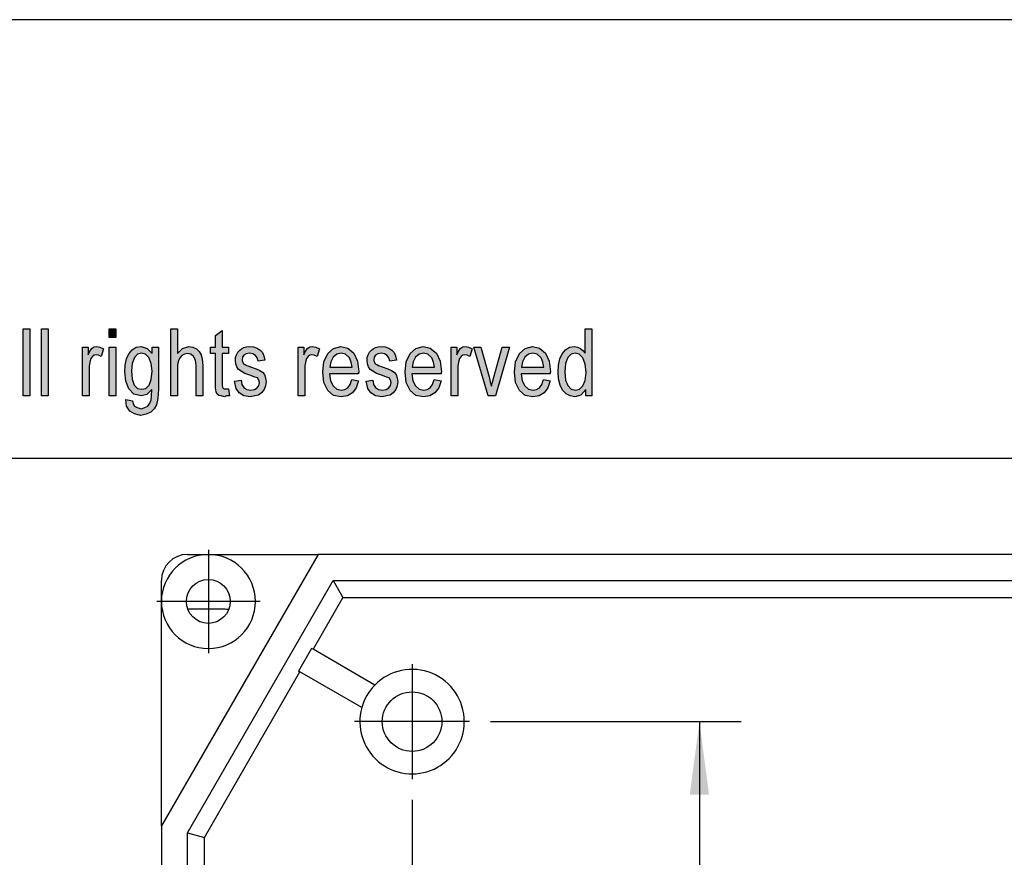
# Model space of a CAD drawing. Units: millimetres. Extents: x -447 to -150, y 145 to 355.
# Drawn here: x -293 to -246, y 315 to 355 of the extents above; entities that cross this region are included whole.
import ezdxf

# ---------------------------------------------------------------- set-up
doc = ezdxf.new("R2010")
doc.units = ezdxf.units.MM
doc.linetypes.add('DOT_CENTER', pattern=[14, 12, -1, 0, -1])
doc.layers.add('1', color=7, linetype='Continuous')
doc.styles.add('CONVERTER_11', font='simplex.shx', dxfattribs={"width": 0.95})
doc.dimstyles.new('ME10_DIM_14', dxfattribs={"dimtxt": 7, "dimasz": 7, "dimexe": 4, "dimexo": 2, "dimgap": 3, "dimtad": 1, "dimdsep": 46, "dimtxsty": 'CONVERTER_11', "dimsah": 1, "dimcen": 0.09, "dimclrd": 7, "dimclre": 7, "dimclrt": 7, "dimadec": 0, "dimazin": 0, "dimtfac": 1, "dimtdec": 4, "dimtix": 1, "dimtmove": 0, "dimatfit": 3, "dimfxl": 1, "dimtolj": 1, "dimtzin": 0, "dimarcsym": 0})
doc.dimstyles.new('ME10_DIM_15', dxfattribs={"dimtxt": 7, "dimasz": 7, "dimexe": 4, "dimexo": 2, "dimgap": 3, "dimtad": 1, "dimdsep": 46, "dimtxsty": 'CONVERTER_11', "dimsah": 1, "dimcen": 0.09, "dimclrd": 7, "dimclre": 7, "dimclrt": 7, "dimadec": 0, "dimazin": 0, "dimtfac": 1, "dimtdec": 4, "dimtix": 1, "dimtmove": 0, "dimatfit": 3, "dimfxl": 1, "dimtolj": 1, "dimtzin": 0, "dimarcsym": 0})

# ---------------------------------------------------------------- blocks, each defined once
blk = doc.blocks.new('_formato_A4', base_point=(-298.417, 249.84))
at = {"layer": '1', "linetype": 'Continuous'}
for points in [[(-292.865, 336.84), (-292.865, 340.044), (-292.545, 340.044), (-292.545, 336.84)], [(-291.985, 336.84), (-291.985, 340.044), (-291.665, 340.044), (-291.665, 336.84)], [(-288.753, 339.626), (-288.753, 340.044), (-288.433, 340.044), (-288.433, 339.626)], [(-285.793, 336.84), (-285.793, 340.044), (-285.473, 340.044), (-285.473, 338.87), (-285.233, 339.109), (-284.929, 339.208), (-284.737, 339.168), (-284.577, 339.089), (-284.449, 338.969), (-284.353, 338.81), (-284.305, 338.591), (-284.273, 338.293), (-284.273, 336.84), (-284.593, 336.84), (-284.593, 338.293), (-284.625, 338.551), (-284.705, 338.73), (-284.833, 338.83), (-284.993, 338.87), (-285.137, 338.83), (-285.265, 338.77), (-285.361, 338.651), (-285.425, 338.511), (-285.473, 338.332), (-285.473, 338.094), (-285.473, 336.84)], [(-283.041, 337.178), (-282.993, 336.84), (-283.137, 336.84), (-283.233, 336.8), (-283.393, 336.84), (-283.505, 336.86), (-283.585, 336.919), (-283.633, 337.039), (-283.665, 337.218), (-283.665, 337.516), (-283.665, 338.87), (-283.905, 338.87), (-283.905, 339.168), (-283.665, 339.168), (-283.665, 339.725), (-283.345, 339.964), (-283.345, 339.168), (-283.041, 339.168), (-283.041, 338.87), (-283.345, 338.87), (-283.345, 337.497), (-283.345, 337.337), (-283.329, 337.258), (-283.313, 337.218), (-283.281, 337.198), (-283.249, 337.178), (-283.185, 337.178), (-283.137, 337.178)], [(-290.033, 336.84), (-290.033, 339.168), (-289.761, 339.168), (-289.761, 338.81), (-289.665, 339.009), (-289.569, 339.128), (-289.473, 339.188), (-289.361, 339.208), (-289.201, 339.168), (-289.025, 339.089), (-289.137, 338.73), (-289.265, 338.79), (-289.377, 338.81), (-289.473, 338.79), (-289.553, 338.73), (-289.633, 338.631), (-289.665, 338.511), (-289.713, 338.273), (-289.713, 338.054), (-289.713, 336.84)], [(-288.753, 336.84), (-288.753, 339.168), (-288.433, 339.168), (-288.433, 336.84)], [(-282.753, 337.536), (-282.433, 337.596), (-282.401, 337.377), (-282.305, 337.238), (-282.161, 337.138), (-281.969, 337.118), (-281.793, 337.138), (-281.665, 337.218), (-281.585, 337.337), (-281.553, 337.477), (-281.585, 337.596), (-281.649, 337.696), (-281.777, 337.735), (-281.969, 337.815), (-282.257, 337.914), (-282.433, 338.014), (-282.561, 338.094), (-282.641, 338.233), (-282.689, 338.372), (-282.705, 338.531), (-282.705, 338.671), (-282.657, 338.81), (-282.593, 338.929), (-282.497, 339.029), (-282.417, 339.089), (-282.305, 339.148), (-282.177, 339.188), (-282.033, 339.208), (-281.841, 339.188), (-281.665, 339.128), (-281.521, 339.029), (-281.409, 338.909), (-281.345, 338.75), (-281.297, 338.551), (-281.617, 338.492), (-281.665, 338.651), (-281.745, 338.77), (-281.873, 338.85), (-282.017, 338.89), (-282.193, 338.85), (-282.305, 338.79), (-282.369, 338.691), (-282.385, 338.571), (-282.385, 338.511), (-282.353, 338.452), (-282.321, 338.372), (-282.241, 338.332), (-282.161, 338.293), (-281.985, 338.233), (-281.713, 338.133), (-281.537, 338.054), (-281.409, 337.974), (-281.313, 337.855), (-281.265, 337.696), (-281.233, 337.516), (-281.265, 337.317), (-281.329, 337.138), (-281.457, 336.979), (-281.601, 336.88), (-281.777, 336.84), (-281.985, 336.8), (-282.305, 336.84), (-282.529, 336.979), (-282.673, 337.198)], [(-279.697, 336.84), (-279.697, 339.168), (-279.425, 339.168), (-279.425, 338.81), (-279.329, 339.009), (-279.233, 339.128), (-279.137, 339.188), (-279.025, 339.208), (-278.865, 339.168), (-278.689, 339.089), (-278.801, 338.73), (-278.929, 338.79), (-279.041, 338.81), (-279.137, 338.79), (-279.217, 338.73), (-279.297, 338.631), (-279.329, 338.511), (-279.377, 338.273), (-279.377, 338.054), (-279.377, 336.84)], [(-276.449, 337.536), (-276.129, 337.596), (-276.097, 337.377), (-276.001, 337.238), (-275.857, 337.138), (-275.665, 337.118), (-275.489, 337.138), (-275.361, 337.218), (-275.281, 337.337), (-275.249, 337.477), (-275.281, 337.596), (-275.345, 337.696), (-275.473, 337.735), (-275.665, 337.815), (-275.953, 337.914), (-276.129, 338.014), (-276.257, 338.094), (-276.337, 338.233), (-276.385, 338.372), (-276.401, 338.531), (-276.401, 338.671), (-276.353, 338.81), (-276.289, 338.929), (-276.193, 339.029), (-276.113, 339.089), (-276.001, 339.148), (-275.873, 339.188), (-275.729, 339.208), (-275.537, 339.188), (-275.361, 339.128), (-275.217, 339.029), (-275.105, 338.909), (-275.041, 338.75), (-274.993, 338.551), (-275.313, 338.492), (-275.361, 338.651), (-275.441, 338.77), (-275.569, 338.85), (-275.713, 338.89), (-275.889, 338.85), (-276.001, 338.79), (-276.065, 338.691), (-276.081, 338.571), (-276.081, 338.511), (-276.049, 338.452), (-276.017, 338.372), (-275.937, 338.332), (-275.857, 338.293), (-275.681, 338.233), (-275.409, 338.133), (-275.233, 338.054), (-275.105, 337.974), (-275.009, 337.855), (-274.961, 337.696), (-274.929, 337.516), (-274.961, 337.317), (-275.025, 337.138), (-275.153, 336.979), (-275.297, 336.88), (-275.473, 336.84), (-275.681, 336.8), (-276.001, 336.84), (-276.225, 336.979), (-276.369, 337.198)], [(-272.385, 336.84), (-272.385, 339.168), (-272.113, 339.168), (-272.113, 338.81), (-272.017, 339.009), (-271.921, 339.128), (-271.825, 339.188), (-271.713, 339.208), (-271.553, 339.168), (-271.377, 339.089), (-271.489, 338.73), (-271.617, 338.79), (-271.729, 338.81), (-271.825, 338.79), (-271.905, 338.73), (-271.985, 338.631), (-272.017, 338.511), (-272.065, 338.273), (-272.065, 338.054), (-272.065, 336.84)], [(-270.609, 336.84), (-271.297, 339.168), (-270.961, 339.168), (-270.561, 337.755), (-270.513, 337.516), (-270.449, 337.298), (-270.401, 337.497), (-270.337, 337.735), (-269.937, 339.168), (-269.585, 339.168), (-270.257, 336.84)]]:
    blk.add_hatch(color=7, dxfattribs=at).paths.add_polyline_path(points)
h = blk.add_hatch(color=7, dxfattribs=at)
h.paths.add_polyline_path([(-265.937, 336.84), (-265.937, 337.138), (-266.177, 336.88), (-266.465, 336.8), (-266.689, 336.84), (-266.881, 336.939), (-267.057, 337.118), (-267.169, 337.357), (-267.249, 337.656), (-267.265, 337.994), (-267.249, 338.312), (-267.185, 338.611), (-267.073, 338.85), (-266.913, 339.049), (-266.721, 339.168), (-266.481, 339.208), (-266.337, 339.168), (-266.193, 339.109), (-266.081, 339.009), (-265.969, 338.89), (-265.969, 340.044), (-265.649, 340.044), (-265.649, 336.84)])
h.paths.add_polyline_path([(-266.945, 337.994), (-266.913, 337.596), (-266.801, 337.337), (-266.641, 337.158), (-266.433, 337.118), (-266.241, 337.158), (-266.081, 337.317), (-265.969, 337.576), (-265.921, 337.954), (-265.969, 338.352), (-266.081, 338.651), (-266.257, 338.83), (-266.449, 338.89), (-266.641, 338.83), (-266.801, 338.671), (-266.913, 338.392)], flags=16)
h = blk.add_hatch(color=7, dxfattribs=at)
h.paths.add_polyline_path([(-287.953, 336.661), (-287.633, 336.601), (-287.601, 336.462), (-287.537, 336.342), (-287.409, 336.283), (-287.217, 336.223), (-287.041, 336.283), (-286.897, 336.342), (-286.801, 336.482), (-286.737, 336.641), (-286.721, 336.84), (-286.705, 337.138), (-286.945, 336.9), (-287.217, 336.84), (-287.569, 336.919), (-287.809, 337.178), (-287.953, 337.536), (-288.001, 337.994), (-287.985, 338.312), (-287.921, 338.611), (-287.809, 338.85), (-287.649, 339.049), (-287.457, 339.168), (-287.217, 339.208), (-286.929, 339.109), (-286.689, 338.87), (-286.689, 339.168), (-286.385, 339.168), (-286.385, 337.158), (-286.417, 336.72), (-286.481, 336.402), (-286.593, 336.223), (-286.753, 336.064), (-286.977, 335.964), (-287.233, 335.905), (-287.537, 335.984), (-287.761, 336.104), (-287.921, 336.342)])
h.paths.add_polyline_path([(-287.681, 338.034), (-287.649, 337.636), (-287.553, 337.357), (-287.393, 337.198), (-287.185, 337.158), (-286.993, 337.198), (-286.833, 337.357), (-286.737, 337.616), (-286.689, 338.014), (-286.737, 338.392), (-286.849, 338.671), (-287.009, 338.83), (-287.201, 338.89), (-287.393, 338.83), (-287.537, 338.671), (-287.649, 338.392)], flags=16)
h = blk.add_hatch(color=7, dxfattribs=at)
h.paths.add_polyline_path([(-277.137, 337.616), (-276.817, 337.556), (-276.929, 337.218), (-277.105, 336.979), (-277.345, 336.84), (-277.649, 336.8), (-278.017, 336.86), (-278.289, 337.099), (-278.481, 337.477), (-278.529, 337.974), (-278.481, 338.472), (-278.289, 338.87), (-278.017, 339.109), (-277.665, 339.208), (-277.329, 339.128), (-277.041, 338.89), (-276.865, 338.492), (-276.801, 337.994), (-276.817, 337.934), (-276.817, 337.895), (-278.209, 337.895), (-278.161, 337.556), (-278.033, 337.317), (-277.857, 337.158), (-277.633, 337.118), (-277.473, 337.138), (-277.329, 337.218), (-277.217, 337.377)])
h.paths.add_polyline_path([(-278.193, 338.213), (-277.121, 338.213), (-277.169, 338.452), (-277.249, 338.651), (-277.441, 338.83), (-277.649, 338.89), (-277.857, 338.83), (-278.033, 338.691), (-278.145, 338.472)], flags=16)
h = blk.add_hatch(color=7, dxfattribs=at)
h.paths.add_polyline_path([(-273.185, 337.616), (-272.865, 337.556), (-272.977, 337.218), (-273.153, 336.979), (-273.393, 336.84), (-273.697, 336.8), (-274.065, 336.86), (-274.337, 337.099), (-274.529, 337.477), (-274.577, 337.974), (-274.529, 338.472), (-274.337, 338.87), (-274.065, 339.109), (-273.713, 339.208), (-273.377, 339.128), (-273.089, 338.89), (-272.913, 338.492), (-272.849, 337.994), (-272.865, 337.934), (-272.865, 337.895), (-274.257, 337.895), (-274.209, 337.556), (-274.081, 337.317), (-273.905, 337.158), (-273.681, 337.118), (-273.521, 337.138), (-273.377, 337.218), (-273.265, 337.377)])
h.paths.add_polyline_path([(-274.241, 338.213), (-273.169, 338.213), (-273.217, 338.452), (-273.297, 338.651), (-273.489, 338.83), (-273.697, 338.89), (-273.905, 338.83), (-274.081, 338.691), (-274.193, 338.472)], flags=16)
h = blk.add_hatch(color=7, dxfattribs=at)
h.paths.add_polyline_path([(-267.953, 337.616), (-267.633, 337.556), (-267.745, 337.218), (-267.921, 336.979), (-268.161, 336.84), (-268.465, 336.8), (-268.833, 336.86), (-269.105, 337.099), (-269.297, 337.477), (-269.345, 337.974), (-269.297, 338.472), (-269.105, 338.87), (-268.833, 339.109), (-268.481, 339.208), (-268.145, 339.128), (-267.857, 338.89), (-267.681, 338.492), (-267.617, 337.994), (-267.633, 337.934), (-267.633, 337.895), (-269.025, 337.895), (-268.977, 337.556), (-268.849, 337.317), (-268.673, 337.158), (-268.449, 337.118), (-268.289, 337.138), (-268.145, 337.218), (-268.033, 337.377)])
h.paths.add_polyline_path([(-269.009, 338.213), (-267.937, 338.213), (-267.985, 338.452), (-268.065, 338.651), (-268.257, 338.83), (-268.465, 338.89), (-268.673, 338.83), (-268.849, 338.691), (-268.961, 338.472)], flags=16)
at = {"layer": '1', "color": 7, "linetype": 'Continuous'}
for p, q in [((-149.917, 354.84), (-446.917, 354.84)), ((-292.865, 340.044), (-292.545, 340.044)), ((-292.865, 336.84), (-292.865, 340.044)), ((-292.545, 340.044), (-292.545, 336.84)), ((-291.985, 340.044), (-291.665, 340.044)), ((-291.985, 336.84), (-291.985, 340.044)), ((-291.665, 340.044), (-291.665, 336.84)), ((-288.753, 340.044), (-288.433, 340.044)), ((-288.753, 339.626), (-288.753, 340.044)), ((-288.433, 340.044), (-288.433, 339.626)), ((-285.793, 340.044), (-285.473, 340.044)), ((-285.793, 336.84), (-285.793, 340.044)), ((-285.473, 340.044), (-285.473, 338.87)), ((-283.665, 339.725), (-283.345, 339.964)), ((-283.345, 339.964), (-283.345, 339.168)), ((-265.969, 340.044), (-265.649, 340.044)), ((-265.969, 338.89), (-265.969, 340.044)), ((-265.649, 340.044), (-265.649, 336.84)), ((-288.433, 339.626), (-288.753, 339.626)), ((-283.665, 339.168), (-283.665, 339.725)), ((-290.033, 339.168), (-289.761, 339.168)), ((-290.033, 336.84), (-290.033, 339.168)), ((-289.761, 339.168), (-289.761, 338.81)), ((-289.761, 338.81), (-289.665, 339.009)), ((-289.665, 339.009), (-289.569, 339.128)), ((-289.569, 339.128), (-289.473, 339.188)), ((-289.473, 339.188), (-289.361, 339.208)), ((-289.361, 339.208), (-289.201, 339.168)), ((-289.201, 339.168), (-289.025, 339.089)), ((-289.025, 339.089), (-289.137, 338.73)), ((-288.753, 339.168), (-288.433, 339.168)), ((-288.753, 336.84), (-288.753, 339.168)), ((-288.433, 339.168), (-288.433, 336.84)), ((-287.809, 338.85), (-287.649, 339.049)), ((-287.649, 339.049), (-287.457, 339.168)), ((-287.457, 339.168), (-287.217, 339.208)), ((-287.201, 338.89), (-287.393, 338.83)), ((-287.217, 339.208), (-286.929, 339.109)), ((-287.009, 338.83), (-287.201, 338.89)), ((-286.929, 339.109), (-286.689, 338.87)), ((-286.689, 339.168), (-286.385, 339.168)), ((-286.689, 338.87), (-286.689, 339.168)), ((-286.385, 339.168), (-286.385, 337.158)), ((-285.473, 338.87), (-285.233, 339.109)), ((-285.233, 339.109), (-284.929, 339.208)), ((-284.929, 339.208), (-284.737, 339.168)), ((-284.737, 339.168), (-284.577, 339.089)), ((-284.577, 339.089), (-284.449, 338.969)), ((-284.449, 338.969), (-284.353, 338.81)), ((-283.905, 339.168), (-283.665, 339.168)), ((-283.905, 338.87), (-283.905, 339.168)), ((-283.345, 339.168), (-283.041, 339.168)), ((-283.041, 339.168), (-283.041, 338.87)), ((-282.657, 338.81), (-282.593, 338.929)), ((-282.593, 338.929), (-282.497, 339.029)), ((-282.497, 339.029), (-282.417, 339.089)), ((-282.417, 339.089), (-282.305, 339.148)), ((-282.305, 339.148), (-282.177, 339.188)), ((-282.017, 338.89), (-282.193, 338.85)), ((-282.177, 339.188), (-282.033, 339.208)), ((-282.033, 339.208), (-281.841, 339.188)), ((-281.873, 338.85), (-282.017, 338.89)), ((-281.841, 339.188), (-281.665, 339.128)), ((-281.665, 339.128), (-281.521, 339.029)), ((-281.521, 339.029), (-281.409, 338.909)), ((-281.409, 338.909), (-281.345, 338.75)), ((-279.697, 339.168), (-279.425, 339.168)), ((-279.697, 336.84), (-279.697, 339.168)), ((-279.425, 339.168), (-279.425, 338.81)), ((-279.425, 338.81), (-279.329, 339.009)), ((-279.329, 339.009), (-279.233, 339.128)), ((-279.233, 339.128), (-279.137, 339.188)), ((-279.137, 339.188), (-279.025, 339.208)), ((-279.025, 339.208), (-278.865, 339.168)), ((-278.865, 339.168), (-278.689, 339.089)), ((-278.689, 339.089), (-278.801, 338.73)), ((-278.289, 338.87), (-278.017, 339.109)), ((-278.017, 339.109), (-277.665, 339.208)), ((-277.649, 338.89), (-277.857, 338.83)), ((-277.665, 339.208), (-277.329, 339.128)), ((-277.441, 338.83), (-277.649, 338.89)), ((-277.329, 339.128), (-277.041, 338.89)), ((-277.041, 338.89), (-276.865, 338.492)), ((-276.353, 338.81), (-276.289, 338.929)), ((-276.289, 338.929), (-276.193, 339.029)), ((-276.193, 339.029), (-276.113, 339.089)), ((-276.113, 339.089), (-276.001, 339.148)), ((-276.001, 339.148), (-275.873, 339.188)), ((-275.713, 338.89), (-275.889, 338.85)), ((-275.873, 339.188), (-275.729, 339.208)), ((-275.729, 339.208), (-275.537, 339.188)), ((-275.569, 338.85), (-275.713, 338.89)), ((-275.537, 339.188), (-275.361, 339.128)), ((-275.361, 339.128), (-275.217, 339.029)), ((-275.217, 339.029), (-275.105, 338.909)), ((-275.105, 338.909), (-275.041, 338.75)), ((-274.337, 338.87), (-274.065, 339.109)), ((-274.065, 339.109), (-273.713, 339.208)), ((-273.697, 338.89), (-273.905, 338.83)), ((-273.713, 339.208), (-273.377, 339.128)), ((-273.489, 338.83), (-273.697, 338.89)), ((-273.377, 339.128), (-273.089, 338.89)), ((-273.089, 338.89), (-272.913, 338.492)), ((-272.385, 339.168), (-272.113, 339.168)), ((-272.385, 336.84), (-272.385, 339.168)), ((-272.113, 339.168), (-272.113, 338.81)), ((-272.113, 338.81), (-272.017, 339.009)), ((-272.017, 339.009), (-271.921, 339.128)), ((-271.921, 339.128), (-271.825, 339.188)), ((-271.825, 339.188), (-271.713, 339.208)), ((-271.713, 339.208), (-271.553, 339.168)), ((-271.553, 339.168), (-271.377, 339.089)), ((-271.377, 339.089), (-271.489, 338.73)), ((-271.297, 339.168), (-270.961, 339.168)), ((-270.609, 336.84), (-271.297, 339.168)), ((-270.961, 339.168), (-270.561, 337.755)), ((-270.337, 337.735), (-269.937, 339.168)), ((-269.585, 339.168), (-270.257, 336.84)), ((-269.937, 339.168), (-269.585, 339.168)), ((-269.105, 338.87), (-268.833, 339.109)), ((-268.833, 339.109), (-268.481, 339.208)), ((-268.465, 338.89), (-268.673, 338.83)), ((-268.481, 339.208), (-268.145, 339.128)), ((-268.257, 338.83), (-268.465, 338.89)), ((-268.145, 339.128), (-267.857, 338.89)), ((-267.857, 338.89), (-267.681, 338.492)), ((-267.073, 338.85), (-266.913, 339.049)), ((-266.913, 339.049), (-266.721, 339.168)), ((-266.721, 339.168), (-266.481, 339.208)), ((-266.449, 338.89), (-266.641, 338.83)), ((-266.481, 339.208), (-266.337, 339.168)), ((-266.257, 338.83), (-266.449, 338.89)), ((-266.337, 339.168), (-266.193, 339.109)), ((-266.193, 339.109), (-266.081, 339.009)), ((-266.081, 339.009), (-265.969, 338.89)), ((-289.665, 338.511), (-289.713, 338.273)), ((-289.633, 338.631), (-289.665, 338.511)), ((-289.553, 338.73), (-289.633, 338.631)), ((-289.473, 338.79), (-289.553, 338.73)), ((-289.377, 338.81), (-289.473, 338.79)), ((-289.265, 338.79), (-289.377, 338.81)), ((-289.137, 338.73), (-289.265, 338.79)), ((-287.985, 338.312), (-287.921, 338.611)), ((-287.921, 338.611), (-287.809, 338.85)), ((-287.537, 338.671), (-287.649, 338.392)), ((-287.393, 338.83), (-287.537, 338.671)), ((-286.849, 338.671), (-287.009, 338.83)), ((-286.737, 338.392), (-286.849, 338.671)), ((-285.425, 338.511), (-285.473, 338.332)), ((-285.361, 338.651), (-285.425, 338.511)), ((-285.265, 338.77), (-285.361, 338.651)), ((-285.137, 338.83), (-285.265, 338.77)), ((-284.993, 338.87), (-285.137, 338.83)), ((-284.833, 338.83), (-284.993, 338.87)), ((-284.705, 338.73), (-284.833, 338.83)), ((-284.625, 338.551), (-284.705, 338.73)), ((-284.593, 338.293), (-284.625, 338.551)), ((-284.353, 338.81), (-284.305, 338.591)), ((-284.305, 338.591), (-284.273, 338.293)), ((-283.665, 338.87), (-283.905, 338.87)), ((-283.665, 337.516), (-283.665, 338.87)), ((-283.345, 338.87), (-283.345, 337.497)), ((-283.041, 338.87), (-283.345, 338.87)), ((-282.705, 338.671), (-282.657, 338.81)), ((-282.705, 338.531), (-282.705, 338.671)), ((-282.689, 338.372), (-282.705, 338.531)), ((-282.369, 338.691), (-282.385, 338.571)), ((-282.385, 338.571), (-282.385, 338.511)), ((-282.385, 338.511), (-282.353, 338.452)), ((-282.305, 338.79), (-282.369, 338.691)), ((-282.353, 338.452), (-282.321, 338.372)), ((-282.193, 338.85), (-282.305, 338.79)), ((-281.745, 338.77), (-281.873, 338.85)), ((-281.665, 338.651), (-281.745, 338.77)), ((-281.617, 338.492), (-281.665, 338.651)), ((-281.297, 338.551), (-281.617, 338.492)), ((-281.345, 338.75), (-281.297, 338.551)), ((-279.329, 338.511), (-279.377, 338.273)), ((-279.297, 338.631), (-279.329, 338.511)), ((-279.217, 338.73), (-279.297, 338.631)), ((-279.137, 338.79), (-279.217, 338.73)), ((-279.041, 338.81), (-279.137, 338.79)), ((-278.929, 338.79), (-279.041, 338.81)), ((-278.801, 338.73), (-278.929, 338.79)), ((-278.529, 337.974), (-278.481, 338.472)), ((-278.481, 338.472), (-278.289, 338.87)), ((-278.145, 338.472), (-278.193, 338.213)), ((-278.033, 338.691), (-278.145, 338.472)), ((-277.857, 338.83), (-278.033, 338.691)), ((-277.249, 338.651), (-277.441, 338.83)), ((-277.169, 338.452), (-277.249, 338.651)), ((-277.121, 338.213), (-277.169, 338.452)), ((-276.865, 338.492), (-276.801, 337.994)), ((-276.401, 338.671), (-276.353, 338.81)), ((-276.401, 338.531), (-276.401, 338.671)), ((-276.385, 338.372), (-276.401, 338.531)), ((-276.065, 338.691), (-276.081, 338.571)), ((-276.081, 338.571), (-276.081, 338.511)), ((-276.081, 338.511), (-276.049, 338.452)), ((-276.001, 338.79), (-276.065, 338.691)), ((-276.049, 338.452), (-276.017, 338.372)), ((-275.889, 338.85), (-276.001, 338.79)), ((-275.441, 338.77), (-275.569, 338.85)), ((-275.361, 338.651), (-275.441, 338.77)), ((-275.313, 338.492), (-275.361, 338.651)), ((-274.993, 338.551), (-275.313, 338.492)), ((-275.041, 338.75), (-274.993, 338.551)), ((-274.577, 337.974), (-274.529, 338.472)), ((-274.529, 338.472), (-274.337, 338.87)), ((-274.193, 338.472), (-274.241, 338.213)), ((-274.081, 338.691), (-274.193, 338.472)), ((-273.905, 338.83), (-274.081, 338.691)), ((-273.297, 338.651), (-273.489, 338.83)), ((-273.217, 338.452), (-273.297, 338.651)), ((-273.169, 338.213), (-273.217, 338.452)), ((-272.913, 338.492), (-272.849, 337.994)), ((-272.017, 338.511), (-272.065, 338.273)), ((-271.985, 338.631), (-272.017, 338.511)), ((-271.905, 338.73), (-271.985, 338.631)), ((-271.825, 338.79), (-271.905, 338.73)), ((-271.729, 338.81), (-271.825, 338.79)), ((-271.617, 338.79), (-271.729, 338.81)), ((-271.489, 338.73), (-271.617, 338.79)), ((-269.345, 337.974), (-269.297, 338.472)), ((-269.297, 338.472), (-269.105, 338.87)), ((-268.961, 338.472), (-269.009, 338.213)), ((-268.849, 338.691), (-268.961, 338.472)), ((-268.673, 338.83), (-268.849, 338.691)), ((-268.065, 338.651), (-268.257, 338.83)), ((-267.985, 338.452), (-268.065, 338.651)), ((-267.937, 338.213), (-267.985, 338.452)), ((-267.681, 338.492), (-267.617, 337.994)), ((-267.249, 338.312), (-267.185, 338.611)), ((-267.185, 338.611), (-267.073, 338.85)), ((-266.801, 338.671), (-266.913, 338.392)), ((-266.641, 338.83), (-266.801, 338.671)), ((-266.081, 338.651), (-266.257, 338.83)), ((-265.969, 338.352), (-266.081, 338.651)), ((-289.713, 338.273), (-289.713, 338.054)), ((-289.713, 338.054), (-289.713, 336.84)), ((-288.001, 337.994), (-287.985, 338.312)), ((-287.953, 337.536), (-288.001, 337.994)), ((-287.649, 338.392), (-287.681, 338.034)), ((-287.681, 338.034), (-287.649, 337.636)), ((-286.689, 338.014), (-286.737, 338.392)), ((-286.737, 337.616), (-286.689, 338.014)), ((-285.473, 338.332), (-285.473, 338.094)), ((-285.473, 338.094), (-285.473, 336.84)), ((-284.593, 336.84), (-284.593, 338.293)), ((-284.273, 338.293), (-284.273, 336.84)), ((-282.641, 338.233), (-282.689, 338.372)), ((-282.561, 338.094), (-282.641, 338.233)), ((-282.433, 338.014), (-282.561, 338.094)), ((-282.257, 337.914), (-282.433, 338.014)), ((-282.321, 338.372), (-282.241, 338.332)), ((-282.241, 338.332), (-282.161, 338.293)), ((-282.161, 338.293), (-281.985, 338.233)), ((-281.985, 338.233), (-281.713, 338.133)), ((-281.713, 338.133), (-281.537, 338.054)), ((-281.537, 338.054), (-281.409, 337.974)), ((-281.409, 337.974), (-281.313, 337.855)), ((-279.377, 338.273), (-279.377, 338.054)), ((-279.377, 338.054), (-279.377, 336.84)), ((-278.481, 337.477), (-278.529, 337.974)), ((-278.193, 338.213), (-277.121, 338.213)), ((-276.801, 337.994), (-276.817, 337.934)), ((-276.817, 337.934), (-276.817, 337.895)), ((-276.337, 338.233), (-276.385, 338.372)), ((-276.257, 338.094), (-276.337, 338.233)), ((-276.129, 338.014), (-276.257, 338.094)), ((-275.953, 337.914), (-276.129, 338.014)), ((-276.017, 338.372), (-275.937, 338.332)), ((-275.937, 338.332), (-275.857, 338.293)), ((-275.857, 338.293), (-275.681, 338.233)), ((-275.681, 338.233), (-275.409, 338.133)), ((-275.409, 338.133), (-275.233, 338.054)), ((-275.233, 338.054), (-275.105, 337.974)), ((-275.105, 337.974), (-275.009, 337.855)), ((-274.529, 337.477), (-274.577, 337.974)), ((-274.241, 338.213), (-273.169, 338.213)), ((-272.849, 337.994), (-272.865, 337.934)), ((-272.865, 337.934), (-272.865, 337.895)), ((-272.065, 338.273), (-272.065, 338.054)), ((-272.065, 338.054), (-272.065, 336.84)), ((-269.297, 337.477), (-269.345, 337.974)), ((-269.009, 338.213), (-267.937, 338.213)), ((-267.617, 337.994), (-267.633, 337.934)), ((-267.633, 337.934), (-267.633, 337.895)), ((-267.265, 337.994), (-267.249, 338.312)), ((-267.249, 337.656), (-267.265, 337.994)), ((-266.913, 338.392), (-266.945, 337.994)), ((-266.945, 337.994), (-266.913, 337.596)), ((-265.921, 337.954), (-265.969, 338.352)), ((-265.969, 337.576), (-265.921, 337.954)), ((-287.809, 337.178), (-287.953, 337.536)), ((-287.649, 337.636), (-287.553, 337.357)), ((-286.833, 337.357), (-286.737, 337.616)), ((-283.665, 337.218), (-283.665, 337.516)), ((-283.345, 337.497), (-283.345, 337.337)), ((-282.753, 337.536), (-282.433, 337.596)), ((-282.673, 337.198), (-282.753, 337.536)), ((-282.433, 337.596), (-282.401, 337.377)), ((-281.969, 337.815), (-282.257, 337.914)), ((-281.777, 337.735), (-281.969, 337.815)), ((-281.649, 337.696), (-281.777, 337.735)), ((-281.585, 337.596), (-281.649, 337.696)), ((-281.553, 337.477), (-281.585, 337.596)), ((-281.585, 337.337), (-281.553, 337.477)), ((-281.313, 337.855), (-281.265, 337.696)), ((-281.265, 337.696), (-281.233, 337.516)), ((-281.233, 337.516), (-281.265, 337.317)), ((-278.289, 337.099), (-278.481, 337.477)), ((-278.209, 337.895), (-278.161, 337.556)), ((-276.817, 337.895), (-278.209, 337.895)), ((-278.161, 337.556), (-278.033, 337.317)), ((-277.217, 337.377), (-277.137, 337.616)), ((-277.137, 337.616), (-276.817, 337.556)), ((-276.817, 337.556), (-276.929, 337.218)), ((-276.449, 337.536), (-276.129, 337.596)), ((-276.369, 337.198), (-276.449, 337.536)), ((-276.129, 337.596), (-276.097, 337.377)), ((-275.665, 337.815), (-275.953, 337.914)), ((-275.473, 337.735), (-275.665, 337.815)), ((-275.345, 337.696), (-275.473, 337.735)), ((-275.281, 337.596), (-275.345, 337.696)), ((-275.249, 337.477), (-275.281, 337.596)), ((-275.281, 337.337), (-275.249, 337.477)), ((-275.009, 337.855), (-274.961, 337.696)), ((-274.961, 337.696), (-274.929, 337.516)), ((-274.929, 337.516), (-274.961, 337.317)), ((-274.337, 337.099), (-274.529, 337.477)), ((-274.257, 337.895), (-274.209, 337.556)), ((-272.865, 337.895), (-274.257, 337.895)), ((-274.209, 337.556), (-274.081, 337.317)), ((-273.265, 337.377), (-273.185, 337.616)), ((-273.185, 337.616), (-272.865, 337.556)), ((-272.865, 337.556), (-272.977, 337.218)), ((-270.561, 337.755), (-270.513, 337.516)), ((-270.513, 337.516), (-270.449, 337.298)), ((-270.449, 337.298), (-270.401, 337.497)), ((-270.401, 337.497), (-270.337, 337.735)), ((-269.105, 337.099), (-269.297, 337.477)), ((-269.025, 337.895), (-268.977, 337.556)), ((-267.633, 337.895), (-269.025, 337.895)), ((-268.977, 337.556), (-268.849, 337.317)), ((-268.033, 337.377), (-267.953, 337.616)), ((-267.953, 337.616), (-267.633, 337.556)), ((-267.633, 337.556), (-267.745, 337.218)), ((-267.169, 337.357), (-267.249, 337.656)), ((-266.913, 337.596), (-266.801, 337.337)), ((-266.081, 337.317), (-265.969, 337.576)), ((-287.569, 336.919), (-287.809, 337.178)), ((-287.553, 337.357), (-287.393, 337.198)), ((-287.393, 337.198), (-287.185, 337.158)), ((-287.185, 337.158), (-286.993, 337.198)), ((-286.993, 337.198), (-286.833, 337.357)), ((-286.705, 337.138), (-286.945, 336.9)), ((-286.721, 336.84), (-286.705, 337.138)), ((-286.385, 337.158), (-286.417, 336.72)), ((-283.633, 337.039), (-283.665, 337.218)), ((-283.585, 336.919), (-283.633, 337.039)), ((-283.345, 337.337), (-283.329, 337.258)), ((-283.329, 337.258), (-283.313, 337.218)), ((-283.313, 337.218), (-283.281, 337.198)), ((-283.281, 337.198), (-283.249, 337.178)), ((-283.249, 337.178), (-283.185, 337.178)), ((-283.185, 337.178), (-283.137, 337.178)), ((-283.137, 337.178), (-283.041, 337.178)), ((-283.041, 337.178), (-282.993, 336.84)), ((-282.529, 336.979), (-282.673, 337.198)), ((-282.401, 337.377), (-282.305, 337.238)), ((-282.305, 337.238), (-282.161, 337.138)), ((-282.161, 337.138), (-281.969, 337.118)), ((-281.969, 337.118), (-281.793, 337.138)), ((-281.793, 337.138), (-281.665, 337.218)), ((-281.665, 337.218), (-281.585, 337.337)), ((-281.329, 337.138), (-281.457, 336.979)), ((-281.265, 337.317), (-281.329, 337.138)), ((-278.017, 336.86), (-278.289, 337.099)), ((-278.033, 337.317), (-277.857, 337.158)), ((-277.857, 337.158), (-277.633, 337.118)), ((-277.633, 337.118), (-277.473, 337.138)), ((-277.473, 337.138), (-277.329, 337.218)), ((-277.329, 337.218), (-277.217, 337.377)), ((-276.929, 337.218), (-277.105, 336.979)), ((-276.225, 336.979), (-276.369, 337.198)), ((-276.097, 337.377), (-276.001, 337.238)), ((-276.001, 337.238), (-275.857, 337.138)), ((-275.857, 337.138), (-275.665, 337.118)), ((-275.665, 337.118), (-275.489, 337.138)), ((-275.489, 337.138), (-275.361, 337.218)), ((-275.361, 337.218), (-275.281, 337.337)), ((-275.025, 337.138), (-275.153, 336.979)), ((-274.961, 337.317), (-275.025, 337.138)), ((-274.065, 336.86), (-274.337, 337.099)), ((-274.081, 337.317), (-273.905, 337.158)), ((-273.905, 337.158), (-273.681, 337.118)), ((-273.681, 337.118), (-273.521, 337.138)), ((-273.521, 337.138), (-273.377, 337.218)), ((-273.377, 337.218), (-273.265, 337.377)), ((-272.977, 337.218), (-273.153, 336.979)), ((-268.833, 336.86), (-269.105, 337.099)), ((-268.849, 337.317), (-268.673, 337.158)), ((-268.673, 337.158), (-268.449, 337.118)), ((-268.449, 337.118), (-268.289, 337.138)), ((-268.289, 337.138), (-268.145, 337.218)), ((-268.145, 337.218), (-268.033, 337.377)), ((-267.745, 337.218), (-267.921, 336.979)), ((-267.057, 337.118), (-267.169, 337.357)), ((-266.881, 336.939), (-267.057, 337.118)), ((-266.801, 337.337), (-266.641, 337.158)), ((-266.641, 337.158), (-266.433, 337.118)), ((-266.433, 337.118), (-266.241, 337.158)), ((-266.241, 337.158), (-266.081, 337.317)), ((-265.937, 337.138), (-266.177, 336.88)), ((-265.937, 336.84), (-265.937, 337.138)), ((-292.545, 336.84), (-292.865, 336.84)), ((-291.665, 336.84), (-291.985, 336.84)), ((-289.713, 336.84), (-290.033, 336.84)), ((-288.433, 336.84), (-288.753, 336.84)), ((-287.921, 336.342), (-287.953, 336.661)), ((-287.953, 336.661), (-287.633, 336.601)), ((-287.633, 336.601), (-287.601, 336.462)), ((-287.217, 336.84), (-287.569, 336.919)), ((-286.945, 336.9), (-287.217, 336.84)), ((-286.801, 336.482), (-286.737, 336.641)), ((-286.737, 336.641), (-286.721, 336.84)), ((-286.417, 336.72), (-286.481, 336.402)), ((-285.473, 336.84), (-285.793, 336.84)), ((-284.273, 336.84), (-284.593, 336.84)), ((-283.505, 336.86), (-283.585, 336.919)), ((-283.393, 336.84), (-283.505, 336.86)), ((-283.233, 336.8), (-283.393, 336.84)), ((-283.137, 336.84), (-283.233, 336.8)), ((-282.993, 336.84), (-283.137, 336.84)), ((-282.305, 336.84), (-282.529, 336.979)), ((-281.985, 336.8), (-282.305, 336.84)), ((-281.777, 336.84), (-281.985, 336.8)), ((-281.601, 336.88), (-281.777, 336.84)), ((-281.457, 336.979), (-281.601, 336.88)), ((-279.377, 336.84), (-279.697, 336.84)), ((-277.649, 336.8), (-278.017, 336.86)), ((-277.345, 336.84), (-277.649, 336.8)), ((-277.105, 336.979), (-277.345, 336.84)), ((-276.001, 336.84), (-276.225, 336.979)), ((-275.681, 336.8), (-276.001, 336.84)), ((-275.473, 336.84), (-275.681, 336.8)), ((-275.297, 336.88), (-275.473, 336.84)), ((-275.153, 336.979), (-275.297, 336.88)), ((-273.697, 336.8), (-274.065, 336.86)), ((-273.393, 336.84), (-273.697, 336.8)), ((-273.153, 336.979), (-273.393, 336.84)), ((-272.065, 336.84), (-272.385, 336.84)), ((-270.257, 336.84), (-270.609, 336.84)), ((-268.465, 336.8), (-268.833, 336.86)), ((-268.161, 336.84), (-268.465, 336.8)), ((-267.921, 336.979), (-268.161, 336.84)), ((-266.689, 336.84), (-266.881, 336.939)), ((-266.465, 336.8), (-266.689, 336.84)), ((-266.177, 336.88), (-266.465, 336.8)), ((-265.649, 336.84), (-265.937, 336.84)), ((-287.761, 336.104), (-287.921, 336.342)), ((-287.537, 335.984), (-287.761, 336.104)), ((-287.601, 336.462), (-287.537, 336.342)), ((-287.537, 336.342), (-287.409, 336.283)), ((-287.409, 336.283), (-287.217, 336.223)), ((-287.217, 336.223), (-287.041, 336.283)), ((-287.041, 336.283), (-286.897, 336.342)), ((-286.753, 336.064), (-286.977, 335.964)), ((-286.897, 336.342), (-286.801, 336.482)), ((-286.593, 336.223), (-286.753, 336.064)), ((-286.481, 336.402), (-286.593, 336.223)), ((-287.233, 335.905), (-287.537, 335.984)), ((-286.977, 335.964), (-287.233, 335.905)), ((-154.917, 333.84), (-441.917, 333.84))]:
    blk.add_line(p, q, dxfattribs=at)
blk = doc.blocks.new('A4_oriz', base_point=(-132.5, 105))
at = {"layer": '1'}
blk.add_blockref('_formato_A4', (-298.417, 249.84), dxfattribs=at)
blk = doc.blocks.new('Box_APS_14__9', base_point=(-572.5, 473.5))
at = {"color": 7, "linetype": 'Continuous'}
for p, q in [((-557.5, 658.5), (-572.5, 632.519)), ((-570, 658.5), (-568, 658.5)), ((-568, 658.5), (-557.5, 658.5)), ((-426.5, 658.5), (-557.5, 658.5)), ((-572.5, 654), (-572.5, 656)), ((-570, 631.849), (-556.057, 656)), ((-556.057, 656), (-555.12, 654.378)), ((-556.057, 656), (-427.943, 656)), ((-555.12, 654.378), (-557.983, 649.419)), ((-555.12, 654.378), (-456, 654.378)), ((-572.5, 632.519), (-572.5, 654)), ((-566.5, 653.25), (-569.962, 653.25)), ((-558.134, 649.506), (-559.384, 647.341)), ((-557.983, 649.419), (-558.134, 649.506)), ((-552.068, 646.003), (-557.983, 649.419)), ((-568.378, 631.415), (-559.233, 647.253)), ((-559.233, 647.253), (-559.384, 647.341)), ((-553.318, 643.838), (-559.233, 647.253)), ((-572.5, 632.519), (-572.5, 499.481)), ((-570, 500.151), (-570, 631.849)), ((-570, 631.849), (-568.378, 631.415)), ((-568.378, 500.585), (-568.378, 631.415))]:
    blk.add_line(p, q, dxfattribs=at)
for centre, radius in [((-568, 654), 2.1), ((-548.5, 642.5), 2.85)]:
    blk.add_circle(centre, radius, dxfattribs=at)
for centre, radius, start, end in [((-568, 654), 4.5, 90, 180), ((-570, 656), 2.5, 90, 180), ((-568, 654), 4.5, 0, 90), ((-568, 654), 4.5, 180, 0), ((-566.5, 650), 3.25, 82.05386, 90), ((-548.5, 642.5), 5, 0, 135.52249), ((-548.5, 642.5), 5, 135.52249, 164.47751), ((-548.5, 642.5), 5, 164.47751, 0)]:
    blk.add_arc(centre, radius, start, end, dxfattribs=at)
at = {"layer": '1', "color": 7, "linetype": 'DOT_CENTER'}
for p, q in [((-568, 658.95), (-568, 649.05)), ((-563.05, 654), (-572.95, 654)), ((-548.5, 648), (-548.5, 637)), ((-543, 642.5), (-554, 642.5))]:
    blk.add_line(p, q, dxfattribs=at)
blk = doc.blocks.new('*D30')
at = {"layer": '1', "color": 7, "linetype": 'Continuous'}
for p, q in [((-548.5, 635), (-548.5, 610.388)), ((-435.5, 635), (-435.5, 610.388)), ((-548.5, 614.388), (-435.5, 614.388))]:
    blk.add_line(p, q, dxfattribs=at)
at = {"layer": '1', "color": 7}
for points in [[(-541.5, 615.31), (-541.5, 613.467), (-548.5, 614.388)], [(-442.5, 613.467), (-442.5, 615.31), (-435.5, 614.388)]]:
    blk.add_solid(points, dxfattribs=at)
at = {"layer": '1', "color": 7, "insert": (-498.3, 617.388), "char_height": 7, "attachment_point": 7, "rotation": 0.00014, "line_spacing_factor": 0.60024, "style": 'CONVERTER_11'}
blk.add_mtext('113', dxfattribs=at)
blk = doc.blocks.new('*D31')
at = {"layer": '1', "color": 7, "linetype": 'Continuous'}
for p, q in [((-541, 642.5), (-516.992, 642.5)), ((-520.992, 642.5), (-520.992, 489.5)), ((-541, 489.5), (-516.992, 489.5))]:
    blk.add_line(p, q, dxfattribs=at)
at = {"layer": '1', "color": 7}
for points in [[(-520.07, 635.5), (-521.914, 635.5), (-520.992, 642.5)], [(-521.914, 496.5), (-520.07, 496.5), (-520.992, 489.5)]]:
    blk.add_solid(points, dxfattribs=at)
at = {"layer": '1', "color": 7, "insert": (-523.992, 558.65), "char_height": 7, "attachment_point": 7, "rotation": 90, "line_spacing_factor": 0.60024, "style": 'CONVERTER_11'}
blk.add_mtext('153', dxfattribs=at)
blk = doc.blocks.new('Anteriore1__10', base_point=(-492, 566))
blk.add_blockref('Box_APS_14__9', (-572.5, 473.5))
at = {"layer": '1'}
dim = blk.add_linear_dim(base=(-520.992, 642.5), p1=(-543, 489.5), p2=(-543, 642.5), angle=90, dimstyle='ME10_DIM_15', dxfattribs=at)
dim.commit()
dim.dimension.update_dxf_attribs({"geometry": '*D31', "text_midpoint": (-527.492, 566), "text_rotation": 90})
dim = blk.add_linear_dim(base=(-548.5, 614.388), p1=(-435.5, 637), p2=(-548.5, 637), dimstyle='ME10_DIM_14', dxfattribs=at)
dim.commit()
dim.dimension.update_dxf_attribs({"geometry": '*D30', "text_midpoint": (-492, 620.888), "text_rotation": 0.00014})

msp = doc.modelspace()

# ---------------------------------------------------------------- block references
msp.add_blockref('A4_oriz', (-132.5, 105))
at = {"xscale": 0.5, "yscale": 0.5, "zscale": 0.5}
msp.add_blockref('Anteriore1__10', (-246, 283), dxfattribs=at)

doc.saveas('drawing.dxf')
